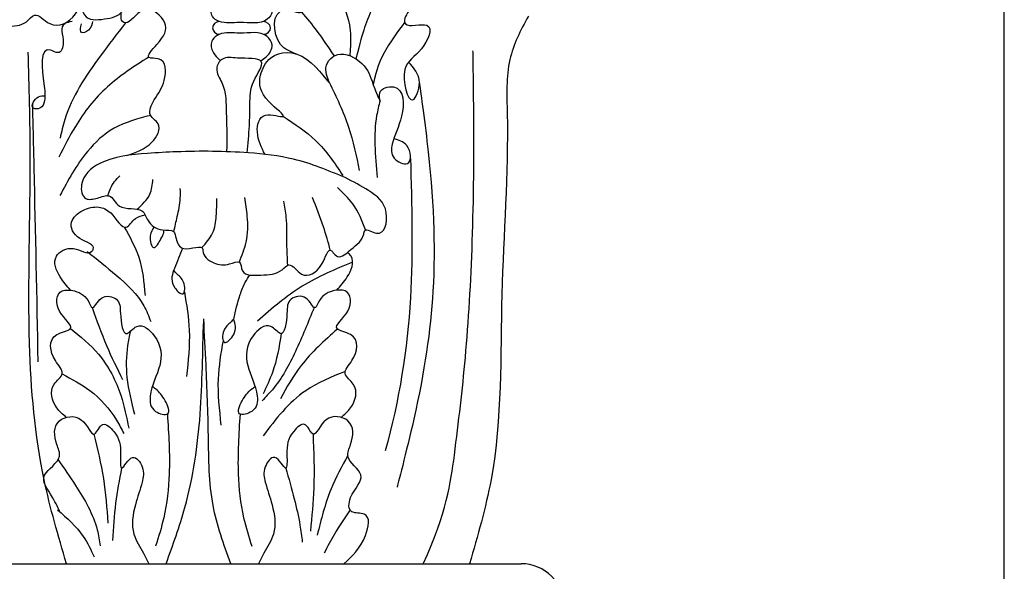
# Model space of a CAD drawing. Extents: x -9 to 85, y -89 to 103.
# Drawn here: x 79 to 83, y 70 to 72 of the extents above; entities that cross this region are included whole.
import ezdxf

# ---------------------------------------------------------------- set-up
doc = ezdxf.new("R2010")
doc.units = 0
doc.header["$MEASUREMENT"] = 0
doc.layers.get('0').update_dxf_attribs({"linetype": 'CONTINUOUS'})

msp = doc.modelspace()

# ---------------------------------------------------------------- linework, layer by layer
at = {"color": 7}
for p, q in [((82.90458, 44.04606), (82.90458, 75.04606)), ((76.49833, 69.92106), (80.81083, 69.92106))]:
    msp.add_line(p, q, dxfattribs=at)
msp.add_arc((80.81083, 69.73356), 0.1875, 270, 90, dxfattribs=at)
at = {"color": 255}
for centre, major_axis, start_param, end_param in [((79.50482, 72.24523), (-0.03151, 0), 4.7114955, 7.8335948), ((79.6934, 72.24523), (0.03151, 0), 4.7386933, 7.8713516)]:
    msp.add_ellipse(centre, major_axis=major_axis, ratio=0.8736334, start_param=start_param, end_param=end_param, dxfattribs=at)
for points, knots in [([(78.65775, 73.00976), (78.74337, 73.01488), (78.88572, 73.00176), (79.07761, 72.91097), (79.20989, 72.78233), (79.31161, 72.71826), (79.38608, 72.61544), (79.22738, 72.63907), (79.401, 72.58292), (79.38847, 72.4666), (79.25091, 72.46352), (79.29248, 72.35623), (79.18871, 72.32464), (79.10483, 72.39236), (79.08753, 72.29909), (79.00672, 72.28267), (78.92193, 72.27418), (78.90164, 72.34525), (78.86312, 72.27191), (78.77814, 72.2319), (78.70706, 72.32258), (78.66024, 72.2542), (78.58429, 72.25021), (78.51704, 72.26369), (78.48843, 72.32489), (78.44274, 72.25046), (78.36029, 72.26671), (78.30435, 72.29865), (78.28068, 72.35153), (78.21555, 72.31558), (78.14934, 72.34168), (78.09036, 72.37414), (78.09726, 72.42243), (78.05017, 72.37927), (78.00148, 72.38867), (77.94702, 72.42534), (77.97597, 72.47374), (77.94014, 72.49676), (77.93435, 72.52672), (77.92916, 72.56973), (77.8592, 72.552), (77.87142, 72.61665), (77.92429, 72.68971), (78.03857, 72.81695), (78.22872, 72.90546), (78.42004, 72.96858), (78.56009, 73.0097), (78.63925, 73.00865), (78.65775, 73.00976)], [0, 0, 0, 0, 0.2568417, 0.4107018, 0.650525, 0.8084222, 0.8641792, 0.9363306, 1.0342758, 1.138675, 1.2350993, 1.3273781, 1.4038271, 1.4926678, 1.5510419, 1.6386626, 1.7273879, 1.7644811, 1.7989918, 1.919598, 1.9981584, 2.0453744, 2.133041, 2.2092479, 2.246983, 2.294199, 2.4002084, 2.4526884, 2.503359, 2.5485903, 2.6334934, 2.7151015, 2.7266004, 2.7708766, 2.8192266, 2.8876389, 2.9292902, 2.9707645, 2.9969881, 3.0362922, 3.090481, 3.1226779, 3.2121819, 3.413155, 3.6506607, 3.8485946, 4.0289488, 4.0844363, 4.0844363, 4.0844363, 4.0844363]), ([(79.83583, 72.13228), (79.81095, 72.14195), (79.7344, 72.17171), (79.72663, 72.36242), (79.88475, 72.28881), (79.84465, 72.39289), (79.92063, 72.48161), (80.0278, 72.37457), (79.99896, 72.46781), (79.96708, 72.51023), (79.99873, 72.56999), (80.05813, 72.59685), (80.12547, 72.59571), (80.18181, 72.55382), (80.2224, 72.50701), (80.20152, 72.3865), (80.3026, 72.53988), (80.37829, 72.44017), (80.38234, 72.36093), (80.31872, 72.32602), (80.28557, 72.23458), (80.45065, 72.28876), (80.3808, 72.13023), (80.27669, 72.08889), (80.33052, 71.87215), (80.38803, 72.0255), (80.34617, 72.07146), (80.32272, 72.09721)], [0, 0, 0, 0, 0.0820442, 0.2523519, 0.3273513, 0.4055354, 0.5050083, 0.5937463, 0.6559614, 0.7155742, 0.7813746, 0.8467833, 0.9097612, 0.9697017, 1.0576214, 1.1232032, 1.2385641, 1.3227767, 1.4186598, 1.4843201, 1.5485201, 1.6414373, 1.7601167, 1.8856391, 2.0392605, 2.1280503, 2.2411478, 2.2411478, 2.2411478, 2.2411478]), ([(80.00948, 72.40847), (80.03347, 72.35917), (80.07258, 72.27882), (80.0732, 72.19257), (80.06839, 72.12537)], [0, 0, 0, 0, 0.6637196, 1.0818216, 1.0818216, 1.0818216, 1.0818216]), ([(80.21547, 72.43419), (80.18479, 72.37202), (80.13845, 72.27814), (80.11336, 72.18323), (80.09515, 72.11121)], [0, 0, 0, 0, 0.847655, 1.2801649, 1.2801649, 1.2801649, 1.2801649]), ([(79.68224, 72.38532), (79.69058, 72.37957), (79.71372, 72.36362), (79.74254, 72.32027), (79.69477, 72.25472), (79.60353, 72.27605), (79.51735, 72.26096), (79.463, 72.29573), (79.46829, 72.34119), (79.48985, 72.36809), (79.50398, 72.38021), (79.50793, 72.38354)], [0, 0, 0, 0, 0.03294993, 0.09140369, 0.13504239, 0.26114628, 0.34927578, 0.38625809, 0.43964635, 0.48248889, 0.49888042, 0.49888042, 0.49888042, 0.49888042]), ([(79.10091, 71.69162), (79.14037, 71.70499), (79.20928, 71.72836), (79.26126, 71.82408), (79.18621, 71.86872), (79.22663, 71.94657), (79.2725, 72.00587), (79.276, 72.12023), (79.17293, 72.10933), (79.25332, 72.19245), (79.29497, 72.2625), (79.17616, 72.36383), (79.11206, 72.25175), (79.07754, 72.27583), (79.07613, 72.29183), (79.08083, 72.32799)], [0, 0, 0, 0, 0.4685961, 0.8183369, 1.0157697, 1.2983493, 1.687161, 2.0940404, 2.2337444, 2.4985804, 2.9220972, 3.3009179, 3.7054356, 3.9146286, 4.0598201, 4.0598201, 4.0598201, 4.0598201]), ([(79.85956, 72.31309), (79.88226, 72.2861), (79.93308, 72.22569), (79.9756, 72.1594), (80.00045, 72.12312), (80.00045, 72.12312)], [0, 0, 0, 0, 0.42145318, 0.94314942, 0.94879304, 0.94879304, 0.94879304, 0.94879304]), ([(80.84203, 72.29661), (80.80783, 72.23522), (80.74127, 72.10114), (80.76242, 71.68703), (80.71136, 71.08684), (80.73343, 70.42463), (80.62259, 70.04247), (80.58736, 69.92106)], [0.0628359, 0.0628359, 0.0628359, 0.0628359, 0.2931324, 0.5606107, 1.4555372, 2.3745765, 2.8025108, 2.8025108, 2.8025108, 2.8025108]), ([(78.86499, 72.27295), (78.85248, 72.2713), (78.80292, 72.25756), (78.83836, 72.19894), (78.81429, 72.12473), (78.72064, 72.18608), (78.73923, 72.01124), (78.75184, 71.94464), (78.73551, 71.89337), (78.67525, 71.89195), (78.708, 71.95159), (78.73803, 71.95113), (78.74751, 71.95099)], [0.6136838, 0.6136838, 0.6136838, 0.6136838, 0.7177099, 1.0644192, 1.2630491, 1.388002, 2.008884, 2.322845, 2.4731325, 2.5778401, 2.8027599, 2.9064225, 2.9064225, 2.9064225, 2.9064225]), ([(79.09645, 72.26733), (79.0597, 72.21961), (78.95805, 72.0876), (78.8466, 71.92198), (78.81899, 71.79413), (78.81305, 71.76666)], [0, 0, 0, 0, 0.19763374, 0.5467499, 0.64226164, 0.64226164, 0.64226164, 0.64226164]), ([(78.95386, 72.27343), (78.9513, 72.26039), (78.94693, 72.23821), (78.89767, 72.21419), (78.90238, 72.2474), (78.90445, 72.25944), (78.90511, 72.26329)], [0, 0, 0, 0, 0.04658275, 0.07928559, 0.10939216, 0.1235728, 0.1235728, 0.1235728, 0.1235728]), ([(80.30596, 72.26881), (80.27569, 72.22985), (80.23371, 72.17581), (80.18511, 72.07318), (80.16952, 72.00015)], [0, 0, 0, 0, 0.5859658, 0.8127421, 0.8127421, 0.8127421, 0.8127421]), ([(79.68224, 72.10192), (79.69058, 72.10767), (79.71372, 72.12362), (79.74254, 72.16696), (79.69477, 72.23794), (79.60353, 72.21389), (79.51735, 72.23158), (79.463, 72.1915), (79.46829, 72.14604), (79.48985, 72.11915), (79.50398, 72.10702), (79.50793, 72.1037)], [0, 0, 0, 0, 0.03294993, 0.09140369, 0.13504239, 0.26114628, 0.34927578, 0.38625809, 0.43964635, 0.48248889, 0.49888042, 0.49888042, 0.49888042, 0.49888042]), ([(78.84081, 69.92106), (78.80514, 70.042), (78.71307, 70.35422), (78.66425, 70.9502), (78.6909, 71.56862), (78.6793, 71.99039), (78.67518, 72.14003)], [0.0005568, 0.0005568, 0.0005568, 0.0005568, 0.427831, 1.1036522, 2.0358622, 2.5484994, 2.5484994, 2.5484994, 2.5484994]), ([(79.19713, 72.11861), (79.13433, 72.07831), (79.00667, 71.99637), (78.88481, 71.83868), (78.83007, 71.72973), (78.80746, 71.68473)], [0, 0, 0, 0, 0.23180077, 0.47123615, 0.63970579, 0.63970579, 0.63970579, 0.63970579]), ([(79.62376, 71.70361), (79.62751, 71.74253), (79.63424, 71.81235), (79.63573, 71.91855), (79.63608, 72.00533), (79.72299, 72.12011), (79.59133, 72.10927), (79.51493, 72.12346), (79.47953, 72.06137), (79.53426, 71.98771), (79.53122, 71.8842), (79.53709, 71.78458), (79.53508, 71.7293), (79.53432, 71.70829)], [0, 0, 0, 0, 0.1343452, 0.2410558, 0.3564728, 0.4586388, 0.5621707, 0.6280022, 0.6801642, 0.7539213, 0.9081683, 1.025516, 1.0974224, 1.0974224, 1.0974224, 1.0974224]), ([(79.7009, 71.69672), (79.68535, 71.72604), (79.65769, 71.77821), (79.67846, 71.89041), (79.82569, 71.83893), (79.68345, 71.94124), (79.66799, 72.02645), (79.72553, 72.14306), (79.88534, 72.15203), (80.00636, 71.95652), (79.94414, 72.08502), (80.03449, 72.15921), (80.1499, 72.07588), (80.15987, 72.01812), (80.20789, 71.90505), (80.18571, 71.98071), (80.30746, 72.0109), (80.30212, 71.84631), (80.25145, 71.76731), (80.24382, 71.67842), (80.34288, 71.63278), (80.33016, 71.74496), (80.27985, 71.75856), (80.25873, 71.76427)], [0, 0, 0, 0, 0.1158872, 0.2062088, 0.2833107, 0.3796934, 0.515048, 0.6122924, 0.7670423, 0.9166842, 0.9891759, 1.0815469, 1.1997906, 1.3218756, 1.3848613, 1.4226311, 1.4894841, 1.6381086, 1.783198, 1.8524834, 1.9153407, 2.005002, 2.0699132, 2.0699132, 2.0699132, 2.0699132]), ([(80.38623, 69.92106), (80.48906, 70.14324), (80.52711, 70.43083), (80.59188, 70.9693), (80.61245, 71.58743), (80.60217, 72.14628), (80.60217, 72.14628)], [0.0005588, 0.0005588, 0.0005588, 0.0005588, 0.4477016, 0.9987064, 2.2137622, 2.5637625, 2.5637625, 2.5637625, 2.5637625]), ([(79.97882, 72.00998), (80.00992, 71.94568), (80.06978, 71.82191), (80.09668, 71.68966), (80.1096, 71.62611)], [0, 0, 0, 0, 0.23825302, 0.45861651, 0.45861651, 0.45861651, 0.45861651]), ([(80.36967, 72.00523), (80.36967, 72.00523), (80.42736, 71.60625), (80.44793, 71.13184), (80.37595, 70.64355), (80.27313, 70.25279), (80.27313, 70.25279)], [0, 0, 0, 0, 0.3380194, 1.0299015, 1.6231955, 2.0159315, 2.0159315, 2.0159315, 2.0159315]), ([(78.69285, 71.91396), (78.69501, 71.82202), (78.70377, 71.44975), (78.71116, 71.07746), (78.71672, 70.79711)], [0, 0, 0, 0, 0.315013, 1.2755395, 1.2755395, 1.2755395, 1.2755395]), ([(80.19944, 71.92933), (80.19399, 71.90819), (80.17785, 71.84556), (80.17507, 71.7332), (80.183, 71.6436), (80.18718, 71.59632)], [0, 0, 0, 0, 0.07411876, 0.21962526, 0.38219394, 0.38219394, 0.38219394, 0.38219394]), ([(79.20555, 71.86604), (79.14988, 71.85136), (79.04151, 71.82279), (78.90541, 71.69287), (78.84742, 71.58389), (78.81224, 71.51778)], [0, 0, 0, 0, 0.17101469, 0.3328689, 0.58245389, 0.58245389, 0.58245389, 0.58245389]), ([(79.78063, 71.86105), (79.82988, 71.82854), (79.93552, 71.75879), (80.00251, 71.65876), (80.03827, 71.60536)], [0, 0, 0, 0, 0.18291906, 0.39239186, 0.39239186, 0.39239186, 0.39239186]), ([(80.04765, 71.59629), (80.08249, 71.57811), (80.15613, 71.53971), (80.24553, 71.47119), (80.21661, 71.32255), (80.13312, 71.38186), (80.12596, 71.32344), (80.08432, 71.29634), (80.02421, 71.23936), (79.99902, 71.26641), (79.97502, 71.29906), (79.95339, 71.19795), (79.8622, 71.14702), (79.81268, 71.23632), (79.76041, 71.17601), (79.69393, 71.17452), (79.59455, 71.16793), (79.59991, 71.24192), (79.53534, 71.21332), (79.47627, 71.21951), (79.42925, 71.25769), (79.43418, 71.30957), (79.34041, 71.26558), (79.31445, 71.32373), (79.31055, 71.37243), (79.2413, 71.36224), (79.19235, 71.39994), (79.17039, 71.47579), (79.06527, 71.44563), (79.03533, 71.53107), (78.97588, 71.50515), (78.90996, 71.49434), (78.8944, 71.59285), (79.00165, 71.68415), (79.16382, 71.70009), (79.3789, 71.71194), (79.59172, 71.7102), (79.84186, 71.68182), (79.97475, 71.62658), (80.04765, 71.59629)], [0, 0, 0, 0, 0.120671, 0.255009, 0.3635102, 0.4152577, 0.434414, 0.5286571, 0.5959481, 0.6220094, 0.6351702, 0.715519, 0.8145079, 0.8856447, 0.9230649, 1.0189384, 1.1007159, 1.1448255, 1.1877035, 1.2563913, 1.3332685, 1.3411617, 1.4228604, 1.4834545, 1.5192448, 1.5673106, 1.6463006, 1.7004926, 1.8007888, 1.8679026, 1.9190445, 1.9691611, 2.0400108, 2.1716191, 2.3830711, 2.5097527, 2.8206179, 3.0180798, 3.2579578, 3.2579578, 3.2579578, 3.2579578]), ([(80.33134, 71.67933), (80.33693, 71.47711), (80.34876, 71.0492), (80.28341, 70.6312), (80.22171, 70.41074)], [0, 0, 0, 0, 0.6902791, 1.4606532, 1.4606532, 1.4606532, 1.4606532]), ([(79.01908, 71.51761), (79.02687, 71.53909), (79.03851, 71.57117), (79.06401, 71.59594), (79.07244, 71.60412)], [0, 0, 0, 0, 0.07583005, 0.11324187, 0.11324187, 0.11324187, 0.11324187]), ([(79.14571, 71.4575), (79.16808, 71.47811), (79.20829, 71.51515), (79.21295, 71.56561), (79.21502, 71.58799)], [0, 0, 0, 0, 0.09385355, 0.16869215, 0.16869215, 0.16869215, 0.16869215]), ([(80.137, 71.36875), (80.1215, 71.40815), (80.09444, 71.47688), (80.03881, 71.53053), (80.01507, 71.55343)], [0, 0, 0, 0, 0.1408374, 0.24566641, 0.24566641, 0.24566641, 0.24566641]), ([(79.30603, 71.3611), (79.31092, 71.38294), (79.32176, 71.4314), (79.33533, 71.49394), (79.33422, 71.53498), (79.33384, 71.54882)], [0, 0, 0, 0, 0.07631672, 0.16934201, 0.21670168, 0.21670168, 0.21670168, 0.21670168]), ([(78.85783, 71.10761), (78.84231, 71.12561), (78.8066, 71.16704), (78.77026, 71.2556), (78.86962, 71.30906), (78.93544, 71.25562), (78.97268, 71.30379), (78.87992, 71.32589), (78.84578, 71.40217), (78.90664, 71.45809), (78.97859, 71.47566), (79.04484, 71.444), (79.09217, 71.34848), (79.13287, 71.42367), (79.16689, 71.43075), (79.18183, 71.43387)], [0, 0, 0, 0, 0.07939603, 0.18270558, 0.26666052, 0.34565671, 0.35961481, 0.43956291, 0.52679046, 0.60215122, 0.67339244, 0.73250142, 0.82985234, 0.8882875, 0.93404628, 0.93404628, 0.93404628, 0.93404628]), ([(79.42774, 71.29268), (79.44549, 71.31264), (79.48112, 71.35272), (79.49115, 71.42974), (79.49189, 71.47982), (79.49227, 71.50504)], [0, 0, 0, 0, 0.08495493, 0.17062038, 0.25748638, 0.25748638, 0.25748638, 0.25748638]), ([(79.58953, 71.2288), (79.60102, 71.25759), (79.62677, 71.32213), (79.62776, 71.41881), (79.61786, 71.48287), (79.61373, 71.50965)], [0, 0, 0, 0, 0.10393353, 0.23296465, 0.32565369, 0.32565369, 0.32565369, 0.32565369]), ([(79.79954, 71.21564), (79.79791, 71.2468), (79.79426, 71.31632), (79.7979, 71.40952), (79.78687, 71.47052), (79.78272, 71.49352)], [0, 0, 0, 0, 0.10688175, 0.23846277, 0.31809563, 0.31809563, 0.31809563, 0.31809563]), ([(79.98398, 71.28157), (79.97466, 71.3155), (79.95346, 71.39267), (79.92357, 71.46764), (79.90682, 71.50965)], [0, 0, 0, 0, 0.11944912, 0.27172857, 0.27172857, 0.27172857, 0.27172857]), ([(79.22092, 71.38194), (79.21334, 71.37088), (79.19611, 71.3457), (79.21474, 71.26723), (79.24839, 71.32761), (79.26222, 71.3513), (79.26341, 71.36454), (79.26347, 71.36861)], [0, 0, 0, 0, 0.17299813, 0.39355607, 0.58675704, 0.7076759, 0.759092, 0.759092, 0.759092, 0.759092]), ([(79.09115, 71.3809), (79.11514, 71.33824), (79.16751, 71.2451), (79.17631, 71.14141), (79.18107, 71.08521)], [0, 0, 0, 0, 0.16134949, 0.35223602, 0.35223602, 0.35223602, 0.35223602]), ([(78.93097, 71.27561), (78.97268, 71.24211), (79.06184, 71.17048), (79.16804, 71.07239), (79.19697, 70.99474), (79.2057, 70.97131)], [0, 0, 0, 0, 0.17048781, 0.3645063, 0.44838852, 0.44838852, 0.44838852, 0.44838852]), ([(79.34341, 71.29016), (79.33153, 71.26062), (79.31015, 71.20745), (79.2845, 71.13882), (79.35561, 71.06773), (79.35536, 71.14958), (79.3244, 71.17224), (79.30912, 71.18866), (79.30502, 71.19307)], [0, 0, 0, 0, 0.1070916, 0.19274323, 0.24897796, 0.30714217, 0.35975749, 0.37903984, 0.37903984, 0.37903984, 0.37903984]), ([(80.01263, 71.10761), (80.02807, 71.12548), (80.06359, 71.1666), (80.09314, 71.2375), (80.06451, 71.26616), (80.05786, 71.27089)], [0, 0, 0, 0, 0.29153844, 0.67088614, 0.76147902, 0.76147902, 0.76147902, 0.76147902]), ([(80.08054, 71.2296), (80.00518, 71.19808), (79.85069, 71.13346), (79.72991, 71.02726), (79.66805, 70.97287)], [0, 0, 0, 0, 0.24810412, 0.50858068, 0.50858068, 0.50858068, 0.50858068]), ([(79.56544, 70.98234), (79.57351, 71.01787), (79.58584, 71.07215), (79.61065, 71.13645), (79.62814, 71.16335), (79.63546, 71.17342)], [0, 0, 0, 0, 0.45586551, 0.69641167, 0.8467804, 0.8467804, 0.8467804, 0.8467804]), ([(78.83976, 70.55612), (78.82501, 70.56878), (78.7825, 70.60528), (78.75966, 70.69043), (78.84237, 70.74651), (78.77185, 70.81346), (78.75671, 70.91796), (78.89646, 70.93708), (78.78808, 71.01111), (78.79684, 71.11381), (78.89143, 71.10617), (78.93186, 71.07637), (78.95567, 71.01252), (78.9849, 71.09461), (79.07428, 71.07281), (79.07195, 71.00564), (79.08673, 70.88453), (79.15287, 70.97758), (79.25232, 70.89268), (79.25678, 70.77652), (79.19663, 70.67597), (79.20434, 70.58016), (79.30207, 70.55737), (79.2661, 70.63709), (79.24121, 70.66944), (79.2176, 70.68637), (79.21268, 70.6899)], [0, 0, 0, 0, 0.0624106, 0.179962, 0.2432434, 0.3139228, 0.4427192, 0.5081648, 0.6076114, 0.7077203, 0.7604149, 0.8474106, 0.8735711, 0.9357703, 1.0004398, 1.0727845, 1.1764265, 1.2303807, 1.319725, 1.4677971, 1.6252803, 1.7048341, 1.7588112, 1.8241999, 1.8956145, 1.9144308, 1.9144308, 1.9144308, 1.9144308]), ([(79.35149, 71.10003), (79.36092, 71.04469), (79.38171, 70.92281), (79.36792, 70.80006), (79.3604, 70.73304)], [0, 0, 0, 0, 0.19094705, 0.42055113, 0.42055113, 0.42055113, 0.42055113]), ([(80.03071, 70.55612), (80.04545, 70.56878), (80.08797, 70.60528), (80.1108, 70.69043), (80.0281, 70.74651), (80.09861, 70.81346), (80.11376, 70.91796), (79.97401, 70.93708), (80.08238, 71.01111), (80.07362, 71.11381), (79.97904, 71.10617), (79.93861, 71.07637), (79.9148, 71.01252), (79.88556, 71.09461), (79.79619, 71.07281), (79.79851, 71.00564), (79.78373, 70.88453), (79.7176, 70.97758), (79.61814, 70.89268), (79.61368, 70.77652), (79.67383, 70.67597), (79.66612, 70.58016), (79.56839, 70.55737), (79.60436, 70.63709), (79.62925, 70.66944), (79.65286, 70.68637), (79.65779, 70.6899)], [0, 0, 0, 0, 0.0624106, 0.179962, 0.2432434, 0.3139228, 0.4427192, 0.5081648, 0.6076114, 0.7077203, 0.7604149, 0.8474106, 0.8735711, 0.9357703, 1.0004398, 1.0727845, 1.1764265, 1.2303807, 1.319725, 1.4677971, 1.6252803, 1.7048341, 1.7588112, 1.8241999, 1.8956145, 1.9144308, 1.9144308, 1.9144308, 1.9144308]), ([(78.95198, 71.03221), (78.97152, 70.97693), (79.00907, 70.87072), (79.05971, 70.76875), (79.08399, 70.71986)], [0, 0, 0, 0, 0.19802496, 0.3804643, 0.3804643, 0.3804643, 0.3804643]), ([(79.91376, 71.03291), (79.88794, 70.96889), (79.83848, 70.84626), (79.76533, 70.70703), (79.70339, 70.64401), (79.68799, 70.62834)], [0, 0, 0, 0, 0.23308896, 0.44645882, 0.51709365, 0.51709365, 0.51709365, 0.51709365]), ([(79.27231, 69.92106), (79.30162, 70.00204), (79.37799, 70.21311), (79.42948, 70.56883), (79.43019, 70.84176), (79.43536, 70.97839), (79.43543, 70.98012)], [0.0020769, 0.0020769, 0.0020769, 0.0020769, 1.0692472, 2.7835665, 4.4815416, 4.503345, 4.503345, 4.503345, 4.503345]), ([(79.55229, 69.92106), (79.52219, 70.00482), (79.45734, 70.18546), (79.45743, 70.47875), (79.44778, 70.74808), (79.43878, 70.91708), (79.43523, 70.98382)], [0.0005628, 0.0005628, 0.0005628, 0.0005628, 0.2996251, 0.6455782, 0.9961592, 1.2249289, 1.2249289, 1.2249289, 1.2249289]), ([(79.56544, 70.98234), (79.57182, 70.96133), (79.58292, 70.92478), (79.51475, 70.85696), (79.51513, 70.93886), (79.54606, 70.96151), (79.56134, 70.97793), (79.56544, 70.98234)], [0, 0, 0, 0, 0.07590968, 0.13214442, 0.19030862, 0.24292395, 0.26220629, 0.26220629, 0.26220629, 0.26220629]), ([(78.85843, 70.94209), (78.90142, 70.90662), (78.99945, 70.82572), (79.07826, 70.66945), (79.10112, 70.55685), (79.11085, 70.50891)], [0, 0, 0, 0, 0.17579041, 0.40091104, 0.5678471, 0.5678471, 0.5678471, 0.5678471]), ([(79.1174, 70.92958), (79.113, 70.90896), (79.09893, 70.843), (79.09713, 70.72061), (79.12175, 70.62267), (79.13502, 70.56985)], [0, 0, 0, 0, 0.07186106, 0.22979246, 0.41460734, 0.41460734, 0.41460734, 0.41460734]), ([(79.77143, 70.91942), (79.76196, 70.86214), (79.74712, 70.77242), (79.70735, 70.68897), (79.69297, 70.65879)], [0, 0, 0, 0, 0.1970831, 0.30873185, 0.30873185, 0.30873185, 0.30873185]), ([(80.01461, 70.93895), (79.95829, 70.88856), (79.85801, 70.79884), (79.79526, 70.68635), (79.76775, 70.63704)], [0, 0, 0, 0, 0.23930062, 0.42608036, 0.42608036, 0.42608036, 0.42608036]), ([(79.51898, 70.88929), (79.50954, 70.83396), (79.48876, 70.71208), (79.50254, 70.58933), (79.51007, 70.52231)], [0, 0, 0, 0, 0.19094705, 0.42055113, 0.42055113, 0.42055113, 0.42055113]), ([(78.8217, 70.7442), (78.86338, 70.72235), (78.95892, 70.67227), (79.04301, 70.5745), (79.0791, 70.50518), (79.08936, 70.48547)], [0, 0, 0, 0, 0.14466961, 0.33160147, 0.40583659, 0.40583659, 0.40583659, 0.40583659]), ([(80.04876, 70.7557), (79.98852, 70.73102), (79.83925, 70.66986), (79.74762, 70.54847), (79.69297, 70.47608)], [0, 0, 0, 0, 0.1959171, 0.48545154, 0.48545154, 0.48545154, 0.48545154]), ([(78.81059, 70.14988), (78.81059, 70.14988), (78.81059, 70.14988), (78.77209, 70.23214), (78.70874, 70.30267), (78.82929, 70.37201), (78.78809, 70.45339), (78.77925, 70.55047), (78.91702, 70.57547), (78.95673, 70.44382), (78.99388, 70.55023), (79.071, 70.47132), (79.07676, 70.42757), (79.07097, 70.29994), (79.12535, 70.41349), (79.18093, 70.33247), (79.16799, 70.2646), (79.13273, 70.16966), (79.11629, 70.05878), (79.16941, 69.97945), (79.19004, 69.93655), (79.19748, 69.92106)], [1.1466749, 1.1466749, 1.1466749, 1.1466749, 1.2072072, 1.4658, 1.9085898, 2.3139045, 2.5329149, 2.9645578, 3.3092135, 3.6448162, 3.8596518, 4.0745555, 4.5172994, 4.7544985, 5.0132186, 5.241611, 5.5207833, 5.9427271, 6.4800273, 6.8551367, 7.0669599, 7.0669599, 7.0669599, 7.0669599]), ([(79.2778, 70.57055), (79.28331, 70.4839), (79.29286, 70.33378), (79.27204, 70.14091), (79.23989, 70.03882), (79.22705, 69.99805)], [0, 0, 0, 0, 0.29708653, 0.5147385, 0.65942789, 0.65942789, 0.65942789, 0.65942789]), ([(79.59266, 70.57055), (79.58715, 70.4839), (79.5776, 70.33378), (79.59842, 70.14091), (79.63058, 70.03882), (79.64342, 69.99805)], [0, 0, 0, 0, 0.29708653, 0.5147385, 0.65942789, 0.65942789, 0.65942789, 0.65942789]), ([(80.04302, 69.92106), (80.07852, 69.95399), (80.13611, 70.0077), (80.16406, 70.14814), (80.05874, 70.13504), (80.06625, 70.23214), (80.15814, 70.3032), (80.04162, 70.37266), (80.08232, 70.45337), (80.09123, 70.55048), (79.95344, 70.57547), (79.91374, 70.44382), (79.87659, 70.55023), (79.79946, 70.47132), (79.7937, 70.42757), (79.79949, 70.29994), (79.74512, 70.41349), (79.68954, 70.33247), (79.70248, 70.2646), (79.73773, 70.16966), (79.75417, 70.05878), (79.70105, 69.97945), (79.68042, 69.93655), (79.67299, 69.92106)], [0.0008068, 0.0008068, 0.0008068, 0.0008068, 0.1693546, 0.2747872, 0.3287644, 0.3991882, 0.52011, 0.6283557, 0.6879998, 0.8055512, 0.8994129, 0.9908092, 1.0493164, 1.1078421, 1.2284166, 1.2930141, 1.3634726, 1.4256718, 1.5017001, 1.61661, 1.7629355, 1.8650908, 1.9227776, 1.9227776, 1.9227776, 1.9227776]), ([(78.95967, 70.48351), (78.97498, 70.41932), (79.00534, 70.29192), (79.01548, 70.16208), (79.02051, 70.09767)], [0, 0, 0, 0, 0.22432607, 0.4452126, 0.4452126, 0.4452126, 0.4452126]), ([(79.90904, 70.4839), (79.91216, 70.40584), (79.9178, 70.26523), (79.90366, 70.12512), (79.89737, 70.0628)], [0, 0, 0, 0, 0.26726634, 0.48139318, 0.48139318, 0.48139318, 0.48139318]), ([(78.80403, 70.37204), (78.82977, 70.33542), (78.89718, 70.23951), (78.96862, 70.11473), (78.98333, 70.02194), (78.98706, 69.99843)], [0, 0, 0, 0, 0.14761442, 0.38661047, 0.4677081, 0.4677081, 0.4677081, 0.4677081]), ([(80.05965, 70.39046), (80.03353, 70.34273), (79.97327, 70.2326), (79.94391, 70.1131), (79.92728, 70.0454)], [0, 0, 0, 0, 0.18064861, 0.41682227, 0.41682227, 0.41682227, 0.41682227]), ([(79.07944, 70.33612), (79.06966, 70.28527), (79.04963, 70.18117), (79.04364, 70.07573), (79.04058, 70.02178)], [0, 0, 0, 0, 0.17645851, 0.36130097, 0.36130097, 0.36130097, 0.36130097]), ([(79.7909, 70.33609), (79.80345, 70.29148), (79.8265, 70.20959), (79.852, 70.10255), (79.85952, 70.03964), (79.86247, 70.01494)], [0, 0, 0, 0, 0.15742157, 0.28895084, 0.37398363, 0.37398363, 0.37398363, 0.37398363]), ([(78.80145, 70.15532), (78.84271, 70.11884), (78.91024, 70.05912), (78.94628, 69.9818), (78.9603, 69.95173)], [0, 0, 0, 0, 0.17333438, 0.28369836, 0.28369836, 0.28369836, 0.28369836]), ([(80.06958, 70.15439), (80.04626, 70.11988), (80.00518, 70.05908), (79.97167, 69.99486), (79.95719, 69.96709)], [0, 0, 0, 0, 0.13717134, 0.24163065, 0.24163065, 0.24163065, 0.24163065])]:
    msp.add_open_spline(points, degree=3, knots=knots, dxfattribs=at)

doc.saveas('drawing.dxf')
